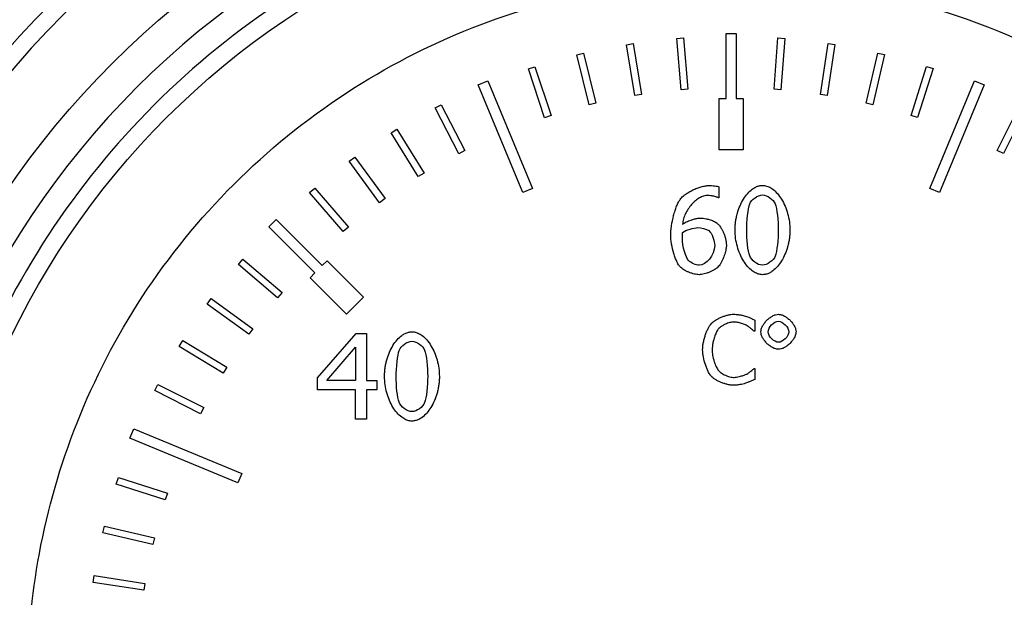
# Model space of a CAD drawing. Units: millimetres. Extents: x 6 to 413, y 7 to 291.
# Drawn here: x 141 to 156, y 220 to 229 of the extents above; entities that cross this region are included whole.
import ezdxf

# ---------------------------------------------------------------- set-up
doc = ezdxf.new("R2010")
doc.units = ezdxf.units.MM

msp = doc.modelspace()

# ---------------------------------------------------------------- linework, layer by layer
at = {"color": 7, "linetype": 'Continuous', "lineweight": 25}
for p, q in [((151.60778579, 228.56819492), (151.75778579, 228.56819492)), ((151.60778579, 227.61819492), (151.60778579, 228.56819492)), ((151.75778579, 228.56819492), (151.75778579, 227.61819492)), ((150.15849449, 228.40289166), (150.25718409, 228.41902743)), ((150.27951281, 227.66271967), (150.15849449, 228.40289166)), ((150.25718409, 228.41902743), (150.37820241, 227.67885545)), ((150.88999254, 228.49372351), (150.98964242, 228.50208419)), ((150.95269768, 227.74634939), (150.88999254, 228.49372351)), ((150.98964242, 228.50208419), (151.05234756, 227.75471008)), ((152.30835086, 227.75455681), (152.36306637, 228.50255828)), ((152.36306637, 228.50255828), (152.4627999, 228.49526288)), ((152.4627999, 228.49526288), (152.40808439, 227.7472614)), ((152.98249897, 227.67908412), (153.09560128, 228.42050699)), ((153.19445767, 228.40542668), (153.08135535, 227.66400381)), ((153.09560128, 228.42050699), (153.19445767, 228.40542668)), ((149.43635166, 228.25507574), (149.53347527, 228.27888758)), ((149.61494042, 227.52664863), (149.43635166, 228.25507574)), ((149.53347527, 228.27888758), (149.71206403, 227.55046047)), ((153.64867019, 227.55106968), (153.81946516, 228.28136351)), ((153.91683767, 228.25859085), (153.7460427, 227.52829702)), ((153.81946516, 228.28136351), (153.91683767, 228.25859085)), ((148.72799613, 228.05118297), (148.82295767, 228.08252472)), ((148.82295767, 228.08252472), (149.0580208, 227.37031315)), ((154.30277596, 227.37129917), (154.53021534, 228.08598185)), ((154.53021534, 228.08598185), (154.62550636, 228.0556566)), ((148.96305925, 227.3389714), (148.72799613, 228.05118297)), ((154.62550636, 228.0556566), (154.39806699, 227.34097392)), ((147.99713639, 227.82015524), (148.13571832, 227.87755775)), ((148.64769822, 226.24956003), (147.99713639, 227.82015524)), ((148.13571832, 227.87755775), (148.78628015, 226.30696255)), ((154.57929142, 226.30696255), (155.22985326, 227.87755775)), ((155.36843519, 227.82015524), (154.71787335, 226.24956003)), ((155.22985326, 227.87755775), (155.36843519, 227.82015524)), ((150.37820241, 227.67885545), (150.27951281, 227.66271967)), ((151.05234756, 227.75471008), (150.95269768, 227.74634939)), ((152.40808439, 227.7472614), (152.30835086, 227.75455681)), ((153.08135535, 227.66400381), (152.98249897, 227.67908412)), ((147.36992558, 227.48050885), (147.45883137, 227.52628833)), ((147.45883137, 227.52628833), (147.80217743, 226.85949489)), ((149.71206403, 227.55046047), (149.61494042, 227.52664863)), ((151.50778579, 227.61819492), (151.60778579, 227.61819492)), ((151.50778579, 226.86819492), (151.50778579, 227.61819492)), ((151.75778579, 227.61819492), (151.85778579, 227.61819492)), ((151.85778579, 227.61819492), (151.85778579, 226.86819492)), ((153.7460427, 227.52829702), (153.64867019, 227.55106968)), ((155.55883175, 226.8612141), (155.89503319, 227.53163828)), ((147.71327164, 226.81371542), (147.36992558, 227.48050885)), ((149.0580208, 227.37031315), (148.96305925, 227.3389714)), ((154.39806699, 227.34097392), (154.30277596, 227.37129917)), ((155.98442309, 227.48681142), (155.64822164, 226.81638724)), ((146.72854561, 227.11722997), (146.81359489, 227.16982864)), ((147.12303566, 226.47936039), (146.72854561, 227.11722997)), ((146.81359489, 227.16982864), (147.20808494, 226.53195907)), ((147.80217743, 226.85949489), (147.71327164, 226.81371542)), ((151.85778579, 226.86819492), (151.50778579, 226.86819492)), ((155.64822164, 226.81638724), (155.55883175, 226.8612141)), ((146.11757188, 226.70485766), (146.19824266, 226.76395272)), ((146.56078478, 226.09982682), (146.11757188, 226.70485766)), ((146.19824266, 226.76395272), (146.64145556, 226.15892187)), ((147.20808494, 226.53195907), (147.12303566, 226.47936039)), ((145.54075419, 226.24592284), (145.61655136, 226.31115158)), ((146.02996975, 225.67744405), (145.54075419, 226.24592284)), ((145.61655136, 226.31115158), (146.10576692, 225.74267279)), ((148.78628015, 226.30696255), (148.64769822, 226.24956003)), ((151.50456837, 226.33246737), (151.50456837, 226.17140579)), ((154.71787335, 226.24956003), (154.57929142, 226.30696255)), ((146.64145556, 226.15892187), (146.56078478, 226.09982682)), ((151.50456837, 226.17140579), (151.49747761, 226.17140579)), ((144.9475937, 225.74732099), (145.05365971, 225.85338701)), ((145.05365971, 225.85338701), (145.72541116, 225.18163556)), ((145.61934514, 225.07556955), (144.9475937, 225.74732099)), ((146.10576692, 225.74267279), (146.02996975, 225.67744405)), ((144.50351627, 225.19990082), (144.5682034, 225.27616074)), ((144.5682034, 225.27616074), (145.14015281, 224.79100729)), ((145.72541116, 225.18163556), (145.79612183, 225.25234624)), ((145.79612183, 225.25234624), (146.32645192, 224.72201616)), ((145.07546568, 224.71474737), (144.50351627, 225.19990082)), ((145.54863446, 225.00485887), (145.61934514, 225.07556955)), ((146.07896455, 224.47452878), (145.54863446, 225.00485887)), ((145.14015281, 224.79100729), (145.07546568, 224.71474737)), ((144.049462, 224.6192335), (144.10798088, 224.70032321)), ((144.10798088, 224.70032321), (144.71615371, 224.26143164)), ((146.32645192, 224.72201616), (146.07896455, 224.47452878)), ((144.65763483, 224.18034193), (144.049462, 224.6192335)), ((152.02505125, 224.38868897), (152.02505125, 224.22823516)), ((144.71615371, 224.26143164), (144.65763483, 224.18034193)), ((152.02505125, 224.22823516), (152.0145164, 224.22823516)), ((143.64225663, 224.00480401), (143.6942481, 224.09022583)), ((143.6942481, 224.09022583), (144.33491174, 223.70028979)), ((145.65809701, 223.54763565), (146.21725422, 224.191882)), ((146.21725422, 224.191882), (146.37122505, 224.191882)), ((146.37122505, 224.191882), (146.37122505, 223.50610404)), ((144.28292027, 223.61486797), (143.64225663, 224.00480401)), ((145.78978258, 223.50610404), (146.21016346, 223.99435364)), ((146.21016346, 223.99435364), (146.21016346, 223.50610404)), ((144.33491174, 223.70028979), (144.28292027, 223.61486797)), ((152.01532677, 223.6820439), (152.02505125, 223.6820439)), ((152.02505125, 223.6820439), (152.02505125, 223.52321083)), ((145.65809701, 223.37137957), (145.65809701, 223.54763565)), ((146.21016346, 223.50610404), (145.78978258, 223.50610404)), ((146.37122505, 223.50610404), (146.52013104, 223.50610404)), ((146.52013104, 223.50610404), (146.52013104, 223.37137957)), ((143.28439935, 223.36038335), (143.32954432, 223.44961301)), ((143.95362177, 223.02179606), (143.28439935, 223.36038335)), ((143.32954432, 223.44961301), (143.99876674, 223.11102572)), ((146.21016346, 223.37137957), (145.65809701, 223.37137957)), ((146.21016346, 222.941882), (146.21016346, 223.37137957)), ((146.37122505, 223.37137957), (146.37122505, 222.941882)), ((146.52013104, 223.37137957), (146.37122505, 223.37137957)), ((143.99876674, 223.11102572), (143.95362177, 223.02179606)), ((146.37122505, 222.941882), (146.21016346, 222.941882)), ((142.92342295, 222.66526239), (142.98082546, 222.80384432)), ((142.98082546, 222.80384432), (144.55142067, 222.15328248)), ((144.49401815, 222.01470055), (142.92342295, 222.66526239)), ((142.72519797, 221.99754867), (142.75586244, 222.09273107)), ((142.75586244, 222.09273107), (143.46973047, 221.86274751)), ((144.55142067, 222.15328248), (144.49401815, 222.01470055)), ((143.439066, 221.76756511), (142.72519797, 221.99754867)), ((143.46973047, 221.86274751), (143.439066, 221.76756511)), ((142.52728593, 221.28749892), (142.55040528, 221.3847897)), ((142.55040528, 221.3847897), (143.28008612, 221.21139459)), ((143.25696678, 221.11410381), (142.52728593, 221.28749892)), ((143.28008612, 221.21139459), (143.25696678, 221.11410381)), ((142.38556502, 220.56413525), (142.40099734, 220.66293729)), ((142.40099734, 220.66293729), (143.14201265, 220.54719483)), ((143.12658032, 220.44839279), (142.38556502, 220.56413525)), ((143.14201265, 220.54719483), (143.12658032, 220.44839279))]:
    msp.add_line(p, q, dxfattribs=at)
for radius in [14, 12.75, 11.6312441]:
    msp.add_circle((151.68278579, 219.11819492), radius, dxfattribs=at)
for points, knots in [([(151.68278579, 232.87319492), (155.33073536, 232.87319492), (158.82954968, 231.42393857), (163.98852944, 226.26495881), (165.43778579, 222.76614449), (165.43778579, 215.47024534), (163.98852944, 211.97143102), (158.82954968, 206.81245126), (155.33073536, 205.36319492), (148.03483621, 205.36319492), (144.53602189, 206.81245126), (139.37704213, 211.97143102), (137.92778579, 215.47024534), (137.92778579, 222.76614449), (139.37704213, 226.26495881), (144.53602189, 231.42393857), (148.03483621, 232.87319492), (151.68278579, 232.87319492)], [0, 0, 0, 0, 0.125, 0.125, 0.25, 0.25, 0.375, 0.375, 0.5, 0.5, 0.625, 0.625, 0.75, 0.75, 0.875, 0.875, 1, 1, 1, 1]), ([(151.68278579, 206.86819492), (148.43397573, 206.86819492), (145.31798334, 208.15888123), (140.7234721, 212.75339247), (139.43278579, 215.86938486), (139.43278579, 222.36700497), (140.7234721, 225.48299736), (145.31798334, 230.0775086), (148.43397573, 231.36819492), (154.93159584, 231.36819492), (158.04758824, 230.0775086), (162.64209948, 225.48299736), (163.93278579, 222.36700497), (163.93278579, 215.86938486), (162.64209948, 212.75339247), (158.04758824, 208.15888123), (154.93159584, 206.86819492), (151.68278579, 206.86819492)], [0, 0, 0, 0, 0.125, 0.125, 0.25, 0.25, 0.375, 0.375, 0.5, 0.5, 0.625, 0.625, 0.75, 0.75, 0.875, 0.875, 1, 1, 1, 1]), ([(151.68278579, 207.22970293), (150.95768736, 207.22970293), (149.46405739, 207.36670917), (147.24834087, 208.00370611), (145.11771606, 209.10745908), (143.21646498, 210.65187411), (141.67204995, 212.55312519), (140.56829698, 214.68374999), (139.93130004, 216.89946651), (139.72778268, 219.11819492), (139.93130004, 221.33692332), (140.56829698, 223.55263984), (141.67204995, 225.68326464), (143.21646498, 227.58451572), (145.11771606, 229.12893075), (147.24834087, 230.23268372), (149.46405739, 230.86968066), (151.68278579, 231.07319802), (153.90151419, 230.86968066), (156.11723071, 230.23268372), (158.24785551, 229.12893075), (160.14910659, 227.58451572), (161.69352162, 225.68326464), (162.7972746, 223.55263984), (163.43427154, 221.33692332), (163.63778889, 219.11819492), (163.43427154, 216.89946651), (162.7972746, 214.68374999), (161.69352162, 212.55312519), (160.14910659, 210.65187411), (158.24785551, 209.10745908), (156.11723071, 208.00370611), (153.90151419, 207.36670917), (152.40788422, 207.22970293), (151.68278579, 207.22970293)], [0, 0, 0, 0, 0.0291290081, 0.0600028324, 0.0921602034, 0.125, 0.1578397966, 0.1899971676, 0.2208709919, 0.25, 0.2791290081, 0.3100028324, 0.3421602034, 0.375, 0.4078397966, 0.4399971676, 0.4708709919, 0.5, 0.5291290081, 0.5600028324, 0.5921602034, 0.625, 0.6578397966, 0.6899971676, 0.7208709919, 0.75, 0.7791290081, 0.8100028324, 0.8421602034, 0.875, 0.9078397966, 0.9399971676, 0.9708709919, 1, 1, 1, 1]), ([(151.68278579, 208.86819492), (152.30794993, 208.86819492), (153.5957253, 208.98631872), (155.50606804, 209.53552367), (157.34304655, 210.48715555), (158.982264, 211.8187167), (160.31382515, 213.45793416), (161.26545703, 215.29491266), (161.81466198, 217.2052554), (161.99013023, 219.11819492), (161.81466198, 221.03113443), (161.26545703, 222.94147717), (160.31382515, 224.77845567), (158.982264, 226.41767313), (157.34304655, 227.74923428), (155.50606804, 228.70086616), (153.5957253, 229.25007111), (151.68278579, 229.42553936), (149.76984627, 229.25007111), (147.85950353, 228.70086616), (146.02252503, 227.74923428), (144.38330757, 226.41767313), (143.05174642, 224.77845567), (142.10011454, 222.94147717), (141.55090959, 221.03113443), (141.37544134, 219.11819492), (141.55090959, 217.2052554), (142.10011454, 215.29491266), (143.05174642, 213.45793416), (144.38330757, 211.8187167), (146.02252503, 210.48715555), (147.85950353, 209.53552367), (149.76984627, 208.98631872), (151.05762164, 208.86819492), (151.68278579, 208.86819492)], [0, 0, 0, 0, 0.0291290081, 0.0600028324, 0.0921602034, 0.125, 0.1578397966, 0.1899971676, 0.2208709919, 0.25, 0.2791290081, 0.3100028324, 0.3421602034, 0.375, 0.4078397966, 0.4399971676, 0.4708709919, 0.5, 0.5291290081, 0.5600028324, 0.5921602034, 0.625, 0.6578397966, 0.6899971676, 0.7208709919, 0.75, 0.7791290081, 0.8100028324, 0.8421602034, 0.875, 0.9078397966, 0.9399971676, 0.9708709919, 1, 1, 1, 1]), ([(150.93933336, 226.14810757), (150.94560976, 226.1561004), (150.95901371, 226.17316997), (150.98456332, 226.19682765), (151.01989324, 226.22476389), (151.06641707, 226.25514025), (151.12370053, 226.28556099), (151.18420371, 226.31191752), (151.24585438, 226.33223103), (151.30521802, 226.34656394), (151.34445934, 226.34869454), (151.36275314, 226.3496878)], [0, 0, 0, 0, 0.063313718, 0.1352134594, 0.2164781636, 0.3442075919, 0.4811317178, 0.6207316343, 0.7552744161, 0.8859120677, 1, 1, 1, 1]), ([(151.36275314, 226.3496878), (151.37444682, 226.34940271), (151.39992955, 226.34878146), (151.43838388, 226.34464841), (151.47423607, 226.3403443), (151.49579187, 226.33474652), (151.50456837, 226.33246737)], [0, 0, 0, 0, 0.24495805306, 0.53380949308, 0.81018938215, 1, 1, 1, 1]), ([(151.73957648, 225.70037661), (151.7399811, 225.72095965), (151.74078973, 225.76209459), (151.74737087, 225.82355619), (151.75789004, 225.88463408), (151.77690955, 225.96245865), (151.80864711, 226.05387867), (151.85910299, 226.15175844), (151.91872422, 226.23463892), (151.98028735, 226.29272743), (152.0377825, 226.32838854), (152.08842469, 226.34804984), (152.12288099, 226.35051202), (152.13969803, 226.35171373)], [0, 0, 0, 0, 0.074430996, 0.1487493626, 0.223305479, 0.2984463985, 0.4383368863, 0.5722035938, 0.6953669931, 0.806058776, 0.8756522975, 0.9393097895, 1, 1, 1, 1]), ([(152.13969803, 226.35171373), (152.14973124, 226.35127871), (152.16998868, 226.35040038), (152.20018585, 226.34331515), (152.23023383, 226.33204963), (152.26012609, 226.31620001), (152.30467889, 226.28584242), (152.36067215, 226.23184527), (152.41984506, 226.14805304), (152.47013852, 226.04960507), (152.5080872, 225.93934817), (152.53390185, 225.82221115), (152.53718083, 225.7414385), (152.53880662, 225.70138958)], [0, 0, 0, 0, 0.0363788832, 0.0734503238, 0.1119650986, 0.1525940493, 0.1959099006, 0.3073181545, 0.4324958101, 0.5666921161, 0.7071133448, 0.8547801328, 1, 1, 1, 1]), ([(150.80258296, 225.62541713), (150.80285357, 225.63935012), (150.80342048, 225.66853796), (150.80754796, 225.7141826), (150.81822886, 225.7961461), (150.83712682, 225.88678531), (150.86412149, 225.98179182), (150.88713766, 226.04654334), (150.91050372, 226.10238612), (150.93047565, 226.13405996), (150.93933336, 226.14810757)], [0, 0, 0, 0, 0.0765928072, 0.1604522213, 0.2517794772, 0.5309647732, 0.6683775975, 0.7944373639, 0.9088313039, 1, 1, 1, 1]), ([(151.34046789, 226.20483366), (151.3307865, 226.20437849), (151.3109396, 226.20344537), (151.2809734, 226.19619314), (151.25031133, 226.18475912), (151.20894196, 226.16359972), (151.15856157, 226.12800285), (151.10397307, 226.07407708), (151.05530918, 226.01100414), (151.01588971, 225.9402311), (150.9862499, 225.86555723), (150.9785313, 225.81299061), (150.97478717, 225.78749169)], [0, 0, 0, 0, 0.0487198793, 0.0998760049, 0.1544540615, 0.2132679359, 0.3334551991, 0.4634075427, 0.5984369569, 0.7331864727, 0.8705745955, 1, 1, 1, 1]), ([(151.49747761, 226.17140579), (151.49213817, 226.17377454), (151.47945746, 226.17940011), (151.45620365, 226.18602327), (151.42241142, 226.19430442), (151.38320975, 226.20246911), (151.35356833, 226.20410892), (151.34046789, 226.20483366)], [0, 0, 0, 0, 0.1085313492, 0.2577524908, 0.4484947617, 0.7562543805, 1, 1, 1, 1]), ([(150.97478717, 225.78749169), (150.98307209, 225.79288437), (151.00052562, 225.80424494), (151.02988703, 225.81911762), (151.06307435, 225.83355493), (151.10347919, 225.84853002), (151.14786212, 225.86216316), (151.19331865, 225.87240116), (151.22192627, 225.87391063), (151.23511943, 225.87460676)], [0, 0, 0, 0, 0.1068275738, 0.2250497775, 0.355310364, 0.4980903459, 0.6906905257, 0.8573538378, 1, 1, 1, 1]), ([(151.23511943, 225.87460676), (151.24820935, 225.87413583), (151.27548069, 225.8731547), (151.31765676, 225.86592675), (151.36873419, 225.85286811), (151.42435565, 225.83418757), (151.46061162, 225.81119277), (151.47721829, 225.80066024)], [0, 0, 0, 0, 0.1531268498, 0.3190220062, 0.4991595091, 0.7705952208, 1, 1, 1, 1]), ([(151.47721829, 225.80066024), (151.48293195, 225.79591896), (151.495125, 225.785801), (151.51169512, 225.76652017), (151.53091757, 225.73998078), (151.55145417, 225.7049749), (151.57158809, 225.66203049), (151.58882499, 225.6164597), (151.60189568, 225.57007624), (151.611016, 225.52512658), (151.61233465, 225.49552041), (151.61295573, 225.48157596)], [0, 0, 0, 0, 0.0626012941, 0.1335922298, 0.2138450167, 0.3392142346, 0.4755562251, 0.6139744801, 0.7500762671, 0.8822863986, 1, 1, 1, 1]), ([(152.13969803, 225.05005246), (152.1296108, 225.05048361), (152.10925744, 225.05135356), (152.07892331, 225.05837921), (152.04875898, 225.06955446), (152.01877171, 225.08527955), (151.97409602, 225.11541166), (151.91795026, 225.16908619), (151.85861662, 225.25259424), (151.80824803, 225.35088658), (151.77025476, 225.46125167), (151.74445656, 225.57884061), (151.74119618, 225.66003879), (151.73957648, 225.70037661)], [0, 0, 0, 0, 0.0365208561, 0.0736893895, 0.1122433456, 0.1528450194, 0.1960626664, 0.3072156687, 0.4318981, 0.5657574044, 0.7060116619, 0.8539517779, 1, 1, 1, 1]), ([(152.53880662, 225.70138958), (152.53840164, 225.68091637), (152.53759177, 225.63997503), (152.53101024, 225.57876613), (152.52049376, 225.51786441), (152.50147445, 225.44014409), (152.46975491, 225.34874273), (152.41937599, 225.25076383), (152.35990355, 225.16769582), (152.29851506, 225.10937533), (152.24120793, 225.07352976), (152.19075951, 225.0537454), (152.15643411, 225.05126287), (152.13969803, 225.05005246)], [0, 0, 0, 0, 0.0741319202, 0.1482454315, 0.2226911599, 0.2978150798, 0.4378507028, 0.5719789025, 0.695473027, 0.8063230312, 0.8759633621, 0.9395232951, 1, 1, 1, 1]), ([(150.94034633, 225.16350465), (150.93483004, 225.16994919), (150.92268764, 225.18413486), (150.90679266, 225.21044495), (150.88759837, 225.24767176), (150.86686815, 225.2972014), (150.8387172, 225.38053478), (150.81758129, 225.46980375), (150.80462957, 225.55977293), (150.80324279, 225.60425345), (150.80258296, 225.62541713)], [0, 0, 0, 0, 0.0519640858, 0.1143828782, 0.1878946019, 0.3089028897, 0.4432537154, 0.7272009545, 0.8702031076, 1, 1, 1, 1]), ([(151.61295573, 225.48157596), (151.61263053, 225.47170053), (151.61194981, 225.45102883), (151.60696403, 225.41888878), (151.59918373, 225.38431053), (151.58823299, 225.34728863), (151.57406489, 225.30722745), (151.557173, 225.26619853), (151.53753061, 225.22723805), (151.51801217, 225.19377285), (151.50239885, 225.17562945), (151.49545168, 225.16755651)], [0, 0, 0, 0, 0.08697415079, 0.18205822401, 0.28591954912, 0.39907026511, 0.52190637544, 0.66016814327, 0.78950451193, 0.90633963086, 1, 1, 1, 1]), ([(151.21587307, 225.05005246), (151.20487644, 225.05052433), (151.18170851, 225.05151846), (151.14566109, 225.05870993), (151.10669362, 225.06991314), (151.06716737, 225.08466664), (151.02884441, 225.1018418), (150.99445371, 225.12091596), (150.96423949, 225.1406186), (150.94785916, 225.15630849), (150.94034633, 225.16350465)], [0, 0, 0, 0, 0.108601173, 0.2288031507, 0.3619281883, 0.5089502799, 0.6452307649, 0.7763315208, 0.897414498, 1, 1, 1, 1]), ([(151.49545168, 225.16755651), (151.48771082, 225.16025664), (151.47125928, 225.14474232), (151.44127276, 225.12456278), (151.40598119, 225.10488626), (151.36729089, 225.08707375), (151.32725786, 225.07161317), (151.28813895, 225.06006357), (151.25109396, 225.0518404), (151.22702652, 225.05061865), (151.21587307, 225.05005246)], [0, 0, 0, 0, 0.1032111596, 0.219353168, 0.3498083184, 0.4955522172, 0.6327246488, 0.7662592989, 0.8916788233, 1, 1, 1, 1]), ([(151.39133973, 224.33520436), (151.39676389, 224.34081807), (151.40832854, 224.35278683), (151.42927179, 224.36922802), (151.45757572, 224.3884794), (151.49408459, 224.40924835), (151.53821705, 224.4298848), (151.58423758, 224.44766837), (151.6304072, 224.46127306), (151.67428636, 224.47085927), (151.70298718, 224.47229966), (151.71629922, 224.47296774)], [0, 0, 0, 0, 0.0649900409, 0.1385626429, 0.2213218829, 0.3501903162, 0.4880597811, 0.6270486679, 0.7608576185, 0.8890807913, 1, 1, 1, 1]), ([(151.71548884, 224.35951555), (151.70700535, 224.35907155), (151.6888982, 224.3581239), (151.66055001, 224.3514494), (151.6294291, 224.34113448), (151.59330139, 224.32576537), (151.55585611, 224.30643189), (151.52061364, 224.28352482), (151.50258607, 224.26510734), (151.49425707, 224.2565982)], [0, 0, 0, 0, 0.1021591146, 0.2180484146, 0.3492786014, 0.4969592733, 0.6903378028, 0.8569315667, 1, 1, 1, 1]), ([(151.90187458, 224.31170355), (151.89424508, 224.31553018), (151.87753958, 224.32390894), (151.8487435, 224.33416108), (151.80978948, 224.34565877), (151.76497645, 224.35655503), (151.73089436, 224.35859393), (151.71548884, 224.35951555)], [0, 0, 0, 0, 0.1320561048, 0.289149179, 0.4722072257, 0.7614312939, 1, 1, 1, 1]), ([(151.71629922, 224.47296774), (151.73001217, 224.47245218), (151.76109537, 224.47128357), (151.80778216, 224.46459681), (151.85290705, 224.45735685), (151.88028435, 224.45015654), (151.89215011, 224.44703581)], [0, 0, 0, 0, 0.23096003148, 0.52351798738, 0.79348512615, 1, 1, 1, 1]), ([(151.89215011, 224.44703581), (151.90161718, 224.44364857), (151.92398569, 224.43564531), (151.95824167, 224.42068994), (151.99326805, 224.40501592), (152.01521345, 224.39374262), (152.02505125, 224.38868897)], [0, 0, 0, 0, 0.2076133199, 0.4905422319, 0.7716178095, 1, 1, 1, 1]), ([(152.115813, 224.21688994), (152.11613004, 224.22357539), (152.11678554, 224.2373977), (152.12177088, 224.25844202), (152.12959459, 224.28033629), (152.14389334, 224.30997731), (152.16742378, 224.3462516), (152.20229201, 224.38565826), (152.24187905, 224.42062779), (152.2847236, 224.44800207), (152.32794938, 224.46785257), (152.35798001, 224.47079457), (152.3718908, 224.47215736)], [0, 0, 0, 0, 0.05168191308, 0.10685344996, 0.16647597404, 0.2313131611, 0.36103568796, 0.49945643976, 0.63732023307, 0.7679569666, 0.89251308862, 1, 1, 1, 1]), ([(152.3718908, 224.47215736), (152.37857448, 224.47184043), (152.39239427, 224.47118511), (152.41343656, 224.46620212), (152.43533235, 224.45838247), (152.46496967, 224.44409596), (152.50124052, 224.42059403), (152.54064168, 224.38579027), (152.57561159, 224.34630251), (152.60298061, 224.30361026), (152.62284097, 224.26059353), (152.6257926, 224.23071409), (152.62715822, 224.21688994)], [0, 0, 0, 0, 0.0517621485, 0.1070281739, 0.1667598364, 0.2317208543, 0.3616059081, 0.5002093882, 0.6381110104, 0.7686969442, 0.8929842537, 1, 1, 1, 1]), ([(146.63257026, 223.56586904), (146.63297489, 223.58645208), (146.63378352, 223.62758701), (146.64036465, 223.68904862), (146.65088383, 223.7501265), (146.66990334, 223.82795107), (146.70164089, 223.91937109), (146.75209678, 224.01725086), (146.81171801, 224.10013134), (146.87328114, 224.15821985), (146.93077629, 224.19388096), (146.98141847, 224.21354227), (147.01587478, 224.21600444), (147.03269182, 224.21720615)], [0, 0, 0, 0, 0.074430996, 0.1487493626, 0.223305479, 0.2984463985, 0.4383368863, 0.5722035938, 0.6953669931, 0.806058776, 0.8756522975, 0.9393097895, 1, 1, 1, 1]), ([(147.03269182, 224.21720615), (147.04272503, 224.21677113), (147.06298246, 224.21589281), (147.09317964, 224.20880758), (147.12322762, 224.19754206), (147.15311988, 224.18169244), (147.19767268, 224.15133484), (147.25366594, 224.0973377), (147.31283885, 224.01354547), (147.3631323, 223.9150975), (147.40108099, 223.80484059), (147.42689564, 223.68770357), (147.43017462, 223.60693092), (147.43180041, 223.566882)], [0, 0, 0, 0, 0.0363788832, 0.0734503238, 0.1119650986, 0.1525940493, 0.1959099006, 0.3073181545, 0.4324958101, 0.5666921161, 0.7071133448, 0.8547801329, 1, 1, 1, 1]), ([(151.26654232, 223.95432915), (151.26705677, 223.97034025), (151.26812623, 224.00362441), (151.27608161, 224.0550548), (151.28855567, 224.10974957), (151.30505943, 224.16445952), (151.32404744, 224.21670535), (151.34500047, 224.263026), (151.36625646, 224.30307098), (151.38355916, 224.32523693), (151.39133973, 224.33520436)], [0, 0, 0, 0, 0.1180947855, 0.2454976383, 0.3831417388, 0.5317674863, 0.6668269285, 0.7928726431, 0.9068603257, 1, 1, 1, 1]), ([(151.49425707, 224.2565982), (151.48992347, 224.25079999), (151.48050819, 224.23820268), (151.46848762, 224.21560877), (151.45644581, 224.18871102), (151.44473721, 224.15720697), (151.43103441, 224.11440243), (151.41766299, 224.06340413), (151.40726295, 224.00715968), (151.40580427, 223.97126458), (151.40511607, 223.95432915)], [0, 0, 0, 0, 0.0679936547, 0.1477242859, 0.2399385194, 0.3451174665, 0.4635843891, 0.6625039413, 0.840768227, 1, 1, 1, 1]), ([(152.0145164, 224.22823516), (152.00745247, 224.23441955), (151.99181601, 224.24810909), (151.96399875, 224.26982879), (151.93407195, 224.29236383), (151.91174959, 224.30577201), (151.90187458, 224.31170355)], [0, 0, 0, 0, 0.2005576884, 0.4439472847, 0.7540122971, 1, 1, 1, 1]), ([(152.3718908, 223.96162251), (152.3652431, 223.9619386), (152.35148426, 223.96259283), (152.33051617, 223.96755547), (152.30865865, 223.97533913), (152.27899081, 223.98957526), (152.24262214, 224.01299124), (152.20301457, 224.04771042), (152.167816, 224.08713224), (152.14020824, 224.1298482), (152.12016469, 224.172976), (152.11719012, 224.2029931), (152.115813, 224.21688994)], [0, 0, 0, 0, 0.0514110971, 0.1064063688, 0.1659353736, 0.2307487087, 0.3606743261, 0.4992067642, 0.6373419211, 0.7679721842, 0.8925794539, 1, 1, 1, 1]), ([(152.62715822, 224.21688994), (152.62684129, 224.21020626), (152.62618597, 224.19638647), (152.62120298, 224.17534417), (152.61338333, 224.15344838), (152.59909682, 224.12381107), (152.57559489, 224.08754022), (152.54079113, 224.04813906), (152.50130337, 224.01316914), (152.45861112, 223.98580012), (152.41559439, 223.96593977), (152.38571495, 223.96298813), (152.3718908, 223.96162251)], [0, 0, 0, 0, 0.0517621485, 0.1070281739, 0.1667598364, 0.2317208543, 0.3616059081, 0.5002093882, 0.6381110104, 0.7686969442, 0.8929842537, 1, 1, 1, 1]), ([(151.3921501, 223.56859171), (151.38709106, 223.57459375), (151.37607864, 223.58765887), (151.36140196, 223.61131182), (151.34389478, 223.64400312), (151.32499059, 223.68670588), (151.29962454, 223.75663983), (151.28038692, 223.83018683), (151.26846128, 223.90282813), (151.26715443, 223.93790138), (151.26654232, 223.95432915)], [0, 0, 0, 0, 0.0571593524, 0.1244232226, 0.2023533926, 0.3274723637, 0.4644016843, 0.7443717659, 0.8802676447, 1, 1, 1, 1]), ([(151.40511607, 223.95432915), (151.40550678, 223.94143941), (151.40631878, 223.91465128), (151.41235659, 223.87323386), (151.42183197, 223.82916508), (151.43422575, 223.78548672), (151.44844993, 223.7439998), (151.46389108, 223.70777663), (151.47930676, 223.67667225), (151.49189519, 223.65964104), (151.49749856, 223.65206011)], [0, 0, 0, 0, 0.1207324766, 0.2509125047, 0.3913905534, 0.5428437087, 0.6760307636, 0.8019074627, 0.9118249549, 1, 1, 1, 1]), ([(151.49749856, 223.65206011), (151.50333349, 223.64589587), (151.51575767, 223.63277048), (151.53911726, 223.61563363), (151.56695927, 223.59885266), (151.60158038, 223.58176998), (151.63978034, 223.56634783), (151.67898425, 223.55484222), (151.70396119, 223.55316045), (151.71548884, 223.55238425)], [0, 0, 0, 0, 0.1038853492, 0.2212008882, 0.353613148, 0.5022818344, 0.6938523976, 0.8587031615, 1, 1, 1, 1]), ([(151.90916794, 223.60181699), (151.91848443, 223.6076095), (151.93950505, 223.62067905), (151.9684303, 223.64265312), (151.99487383, 223.6631853), (152.00935029, 223.67653329), (152.01532677, 223.6820439)], [0, 0, 0, 0, 0.24682771572, 0.5569130926, 0.81707536704, 1, 1, 1, 1]), ([(147.03269182, 222.91554489), (147.02260459, 222.91597604), (147.00225123, 222.91684598), (146.9719171, 222.92387164), (146.94175277, 222.93504689), (146.91176549, 222.95077198), (146.86708981, 222.98090409), (146.81094404, 223.03457861), (146.75161041, 223.11808666), (146.70124182, 223.21637901), (146.66324855, 223.32674409), (146.63745035, 223.44433304), (146.63418997, 223.52553121), (146.63257026, 223.56586904)], [0, 0, 0, 0, 0.03652085607, 0.07368938945, 0.11224334563, 0.15284501945, 0.19606266645, 0.30721566875, 0.43189809997, 0.56575740443, 0.70601166186, 0.85395177787, 1, 1, 1, 1]), ([(147.43180041, 223.566882), (147.43139543, 223.54640879), (147.43058556, 223.50546745), (147.42400402, 223.44425855), (147.41348755, 223.38335683), (147.39446824, 223.30563651), (147.3627487, 223.21423515), (147.31236978, 223.11625626), (147.25289734, 223.03318824), (147.19150885, 222.97486775), (147.13420172, 222.93902219), (147.0837533, 222.91923783), (147.0494279, 222.9167553), (147.03269182, 222.91554489)], [0, 0, 0, 0, 0.0741319202, 0.1482454315, 0.2226911599, 0.2978150798, 0.4378507028, 0.5719789025, 0.695473027, 0.8063230312, 0.8759633621, 0.9395232951, 1, 1, 1, 1]), ([(151.7138681, 223.43731132), (151.70551882, 223.43757988), (151.68787634, 223.43814736), (151.66019269, 223.44221217), (151.62559739, 223.44942705), (151.58462489, 223.46105186), (151.53900334, 223.47776176), (151.49494633, 223.49729028), (151.45467349, 223.51937567), (151.41964747, 223.54207092), (151.4007428, 223.56030418), (151.3921501, 223.56859171)], [0, 0, 0, 0, 0.0707323398, 0.1494612587, 0.2366518581, 0.370098275, 0.5098656881, 0.6480681973, 0.7778898911, 0.8990447373, 1, 1, 1, 1]), ([(151.71548884, 223.55238425), (151.72541377, 223.55280836), (151.74705818, 223.55373326), (151.78185759, 223.55985439), (151.82399941, 223.57002188), (151.86786454, 223.58242413), (151.89670537, 223.59596554), (151.90916794, 223.60181699)], [0, 0, 0, 0, 0.14800536916, 0.32277212634, 0.52551105179, 0.79496594561, 1, 1, 1, 1]), ([(152.02505125, 223.52321083), (152.01022032, 223.51634464), (151.989093, 223.50656344), (151.95520051, 223.49089771), (151.92594176, 223.47823733), (151.90240438, 223.47005113), (151.89215011, 223.46648474)], [0, 0, 0, 0, 0.3390953737, 0.4830567091, 0.7747889615, 1, 1, 1, 1]), ([(151.89215011, 223.46648474), (151.87941011, 223.46265501), (151.85209718, 223.45444457), (151.8075488, 223.44581892), (151.7608799, 223.43881455), (151.72895685, 223.43779379), (151.7138681, 223.43731132)], [0, 0, 0, 0, 0.2200558232, 0.4717713411, 0.7503274233, 1, 1, 1, 1])]:
    msp.add_open_spline(points, degree=3, knots=knots, dxfattribs=at)
for points in [[(151.90975476, 225.70037661), (151.90975476, 225.82294549), (151.92798815, 226.01743496), (151.95331229, 226.08125181)], [(151.95331229, 226.08125181), (151.97964941, 226.1470946), (152.06980338, 226.21293739), (152.13969803, 226.21293739)], [(152.13969803, 226.21293739), (152.20959268, 226.21293739), (152.29772072, 226.1470946), (152.32304487, 226.08327775)], [(152.32304487, 226.08327775), (152.34836902, 226.01946089), (152.36862834, 225.83003626), (152.36862834, 225.70138958)], [(150.97174827, 225.58793739), (150.97174827, 225.61427451), (150.97377421, 225.64871535), (150.97478717, 225.66694874)], [(150.97478717, 225.66694874), (151.02847437, 225.70037661), (151.13888766, 225.73583042), (151.19763968, 225.73583042)], [(151.19763968, 225.73583042), (151.24119722, 225.73583042), (151.32426043, 225.71861), (151.35768831, 225.69227288)], [(151.35768831, 225.69227288), (151.40225881, 225.65580611), (151.44277745, 225.55147062), (151.44277745, 225.4744852)], [(151.95229933, 225.32355327), (151.92596221, 225.39243496), (151.90975476, 225.56869104), (151.90975476, 225.70037661)], [(152.36862834, 225.70138958), (152.36862834, 225.5727429), (152.34836902, 225.3823053), (152.32405784, 225.32051438)], [(151.06088928, 225.25771049), (151.02239657, 225.29924209), (150.97174827, 225.45827775), (150.97174827, 225.58793739)], [(151.44277745, 225.4744852), (151.44277745, 225.33064404), (151.31818263, 225.18680287), (151.21688604, 225.18680287)], [(151.21688604, 225.18680287), (151.1733285, 225.18680287), (151.09634309, 225.21820481), (151.06088928, 225.25771049)], [(152.13969803, 225.1888288), (152.06676448, 225.1888288), (151.97661051, 225.25872345), (151.95229933, 225.32355327)], [(152.32405784, 225.32051438), (152.29873369, 225.25467159), (152.20857972, 225.1888288), (152.13969803, 225.1888288)], [(152.22116146, 224.21688994), (152.22116146, 224.28171976), (152.30706097, 224.37005039), (152.3718908, 224.37005039)], [(152.3718908, 224.37005039), (152.43591025, 224.37005039), (152.52180976, 224.28171976), (152.52180976, 224.21688994)], [(152.3718908, 224.06372948), (152.30868172, 224.06372948), (152.22116146, 224.15124974), (152.22116146, 224.21688994)], [(152.52180976, 224.21688994), (152.52180976, 224.15287049), (152.43591025, 224.06372948), (152.3718908, 224.06372948)], [(146.84630608, 223.94674424), (146.8726432, 224.01258703), (146.96279717, 224.07842981), (147.03269182, 224.07842981)], [(147.03269182, 224.07842981), (147.10258647, 224.07842981), (147.19071451, 224.01258703), (147.21603866, 223.94877017)], [(146.80274855, 223.56586904), (146.80274855, 223.68843792), (146.82098193, 223.88292738), (146.84630608, 223.94674424)], [(147.21603866, 223.94877017), (147.24136281, 223.88495332), (147.26162213, 223.69552868), (147.26162213, 223.566882)], [(146.84529312, 223.1890457), (146.818956, 223.25792738), (146.80274855, 223.43418346), (146.80274855, 223.56586904)], [(147.26162213, 223.566882), (147.26162213, 223.43823533), (147.24136281, 223.24779772), (147.21705163, 223.1860068)], [(147.03269182, 223.05432122), (146.95975827, 223.05432122), (146.8696043, 223.12421588), (146.84529312, 223.1890457)], [(147.21705163, 223.1860068), (147.19172748, 223.12016401), (147.10157351, 223.05432122), (147.03269182, 223.05432122)]]:
    msp.add_open_spline(points, degree=3, dxfattribs=at)

doc.saveas('drawing.dxf')
